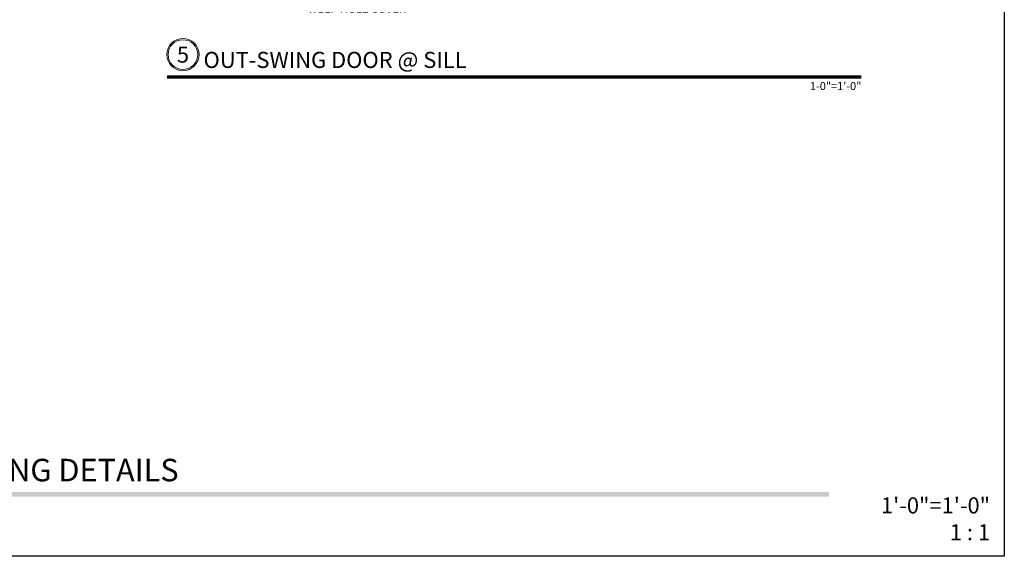
# Model space of a CAD drawing. Units: inches. Extents: x 0 to 977, y -356 to 628.
# Drawn here: x 819 to 835, y 155 to 163 of the extents above; entities that cross this region are included whole.
import ezdxf
from ezdxf import colors
from ezdxf.entities.mleader import LeaderData, LeaderLine
from ezdxf.enums import TextEntityAlignment as Align
from ezdxf.math import Vec2, Vec3

# ---------------------------------------------------------------- set-up
doc = ezdxf.new("R2010")
doc.units = ezdxf.units.IN
doc.header["$MEASUREMENT"] = 0
doc.layers.get('Defpoints').update_dxf_attribs({"color": 250})
for name, color, linetype, lineweight in [('Dimensions', 74, 'Continuous', 9), ('TEXT', 102, 'Continuous', 5), ('TEXT @ 1', 102, 'Continuous', 5)]:
    doc.layers.add(name, color=color, linetype=linetype, lineweight=lineweight)
doc.styles.get("Standard").update_dxf_attribs({"font": 'arial.ttf'})

# ---------------------------------------------------------------- blocks, each defined once
blk = doc.blocks.new('*U39')
at = {"const_width": 0.05}
blk.add_lwpolyline([(0, 0), (10.795, 0)], dxfattribs=at)
at = {"ltscale": 0.25}
for radius in [0.25, 0.231]:
    blk.add_circle((0.25, 0.35), radius, dxfattribs=at)
at = {"ltscale": 0.25, "flags": 8}
for tag, p in [('VIEWNAME2', (0.57, 0.439)), ('VIEWNAME1', (0.57, 0.064))]:
    blk.add_attdef(tag, text='', height=0.25, dxfattribs=at).set_placement(p, align=Align.BOTTOM_LEFT)
at = {"flags": 8}
blk.add_attdef('#', text='', height=0.25, dxfattribs=at).set_placement((0.25, 0.35), align=Align.MIDDLE_CENTER)
at = {"ltscale": 0.25, "flags": 8}
blk.add_attdef('ARCH_REF:', text='', height=0.125, dxfattribs=at).set_placement((0, -0.076), align=Align.TOP_LEFT)
blk.add_attdef('SCALE', text='', height=0.125, dxfattribs=at).set_placement((10.795, -0.076), align=Align.TOP_RIGHT)
blk = doc.blocks.new('*U462')
at = {"transparency": 33554687, "insert": (31.719, 0.25), "char_height": 0.25, "attachment_point": 9, "bg_fill": 2}
blk.add_mtext('\\A1;1\'-0"=1\'-0"\\P1 : 1', dxfattribs=at)
at = {"transparency": 33554687}
blk.add_attdef('PAGE_NUMBER_001', text='', height=0.5, dxfattribs=at).set_placement((0.25, 22.565), align=Align.MIDDLE_LEFT)
blk.add_lwpolyline([(0, 23.065), (31.94, 23.065), (31.94, 0), (0, 0)], close=True, dxfattribs=at)

msp = doc.modelspace()

# ---------------------------------------------------------------- hatches: boundary and pattern name
at = {"layer": 'TEXT'}
msp.add_hatch(color=256, dxfattribs=at).paths.add_polyline_path([(805.312696, 155.735), (831.800142, 155.735), (831.800142, 155.661402), (805.312696, 155.661402)])

# ---------------------------------------------------------------- block references
at = {"layer": 'TEXT @ 1'}
ref = msp.add_blockref('*U39', (821.5101, 162.187924), dxfattribs=at)
ref.add_attrib('SCALE', '1-0"=1\'-0"', dxfattribs={"layer": '0', "ltscale": 0.25, "height": 0.125, "flags": 8}).set_placement((832.304911, 162.111524), align=Align.TOP_RIGHT)
ref.add_attrib('VIEWNAME1', 'OUT-SWING DOOR @ SILL', dxfattribs={"layer": '0', "ltscale": 0.25, "height": 0.25, "flags": 8}).set_placement((822.08, 162.252124), align=Align.BOTTOM_LEFT)
ref.add_attrib('#', '5', dxfattribs={"layer": '0', "height": 0.25, "flags": 8}).set_placement((821.7601, 162.537924), align=Align.MIDDLE_CENTER)

# ---------------------------------------------------------------- texts
at = {"layer": 'TEXT'}
msp.add_text('CRL-US ALUMINUM  - TERRACE DOOR - SERIES 900  - OUT- SWING DETAILS', height=0.35, dxfattribs=at).set_placement((805.347248, 155.901291))

# ---------------------------------------------------------------- next in the draw order: leaders
at = {"layer": 'Dimensions', "transparency": 33554687}
ml = msp.add_multileader_mtext('Standard', dxfattribs=at)
ml.set_content('WEEP HOLE COVER', color=256)
ml.set_leader_properties(color=256, linetype='ByLayer', lineweight=-1)
ml.build(insert=Vec2(0, 0))
ml.multileader.update_dxf_attribs({"dogleg_length": 0.125, "arrow_head_size": 0.125})
ctx = ml.context
ctx.base_point, ctx.char_height, ctx.arrow_head_size, ctx.landing_gap_size, ctx.plane_origin = Vec3(823.640406, 163.250976), 0.125, 0.125, 0.0625, Vec3(821.946251, 162.925547)
notes = []
notes.append((ctx, [(1, (1, 1, 0), (823.515406, 163.250976), (1, 0), 0.125, [(0, [(824.083498, 164.726031)], 0, [])])]))
ctx.mtext.insert, ctx.mtext.flow_direction = Vec3(823.702906, 163.314542), 5
ctx.mtext.has_bg_fill, ctx.mtext.bg_color, ctx.mtext.bg_scale_factor, ctx.mtext.bg_transparency, ctx.mtext.use_window_bg_color = 1, -1027028792, 1.5, 0, 1
for ctx, leaders in notes:
    for number, flags, end, landing, length, lines in leaders:
        leader = LeaderData()
        leader.index, (leader.has_last_leader_line, leader.has_dogleg_vector, leader.attachment_direction) = number, flags
        leader.last_leader_point, leader.dogleg_vector, leader.dogleg_length = Vec3(end), Vec3(landing), length
        for number, points, colour, breaks in lines:
            line = LeaderLine()
            line.index, line.vertices, line.color, line.breaks = number, Vec3.list(points), colors.encode_raw_color(colour), breaks
            leader.lines.append(line)
        ctx.leaders.append(leader)

# ---------------------------------------------------------------- next in the draw order: block references
at = {"layer": 'Defpoints', "transparency": 33554687}
msp.add_blockref('*U462', (802.586419, 154.735), dxfattribs=at)

doc.saveas('drawing.dxf')
